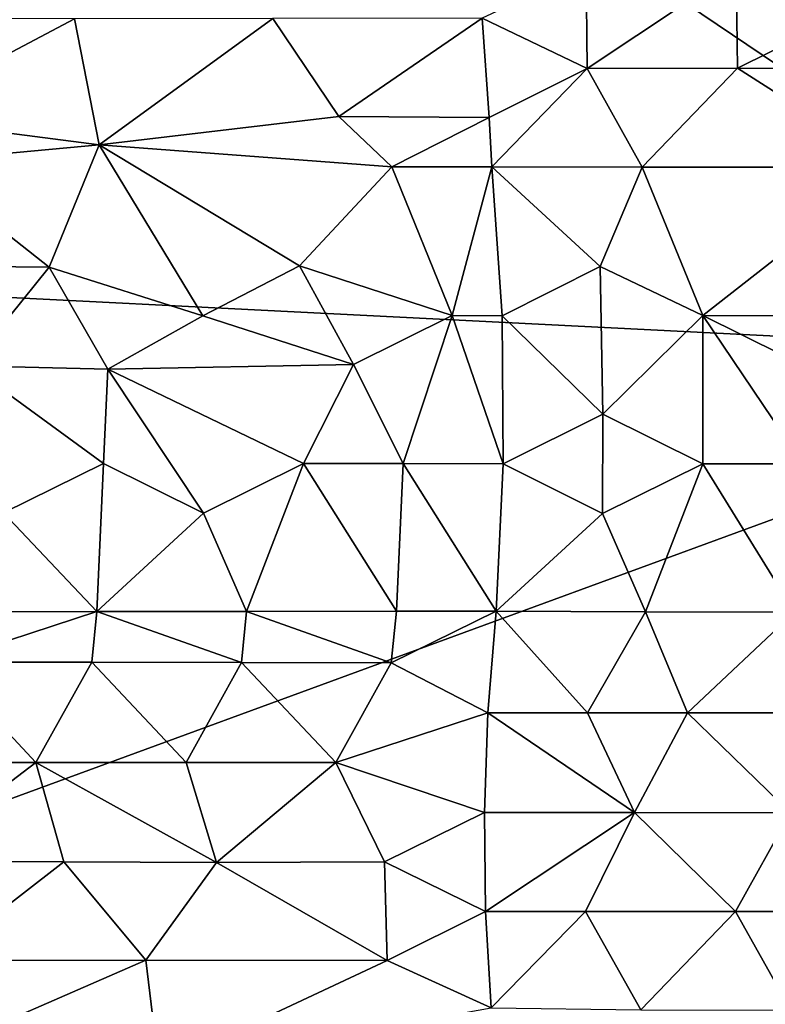
# Model space of a CAD drawing. Units: metres. Extents: x 28.9 to 30.9, y -11.6 to 12.4.
# Drawn here: x 29.6 to 30, y 6.5 to 7 of the extents above; entities that cross this region are included whole.
import ezdxf

# ---------------------------------------------------------------- set-up
doc = ezdxf.new("R2010")
doc.units = ezdxf.units.M

msp = doc.modelspace()

# ---------------------------------------------------------------- linework, layer by layer
at = {"layer": '1'}
for points in [[(29.11861, 6.84906, -1.61028), (29.52651, 7.23217, -1.65117), (30.17336, 6.79581, -1.70578)], [(30.17336, 6.79581, -1.70578), (29.52651, 7.23217, -1.65117), (30.38619, 6.98256, -1.73133)], [(29.86677, 6.98631, -1.43226), (29.81583, 6.96246, -1.43077), (29.86729, 6.93783, -1.4279)], [(29.86677, 6.98631, -1.43226), (29.86729, 6.93783, -1.4279), (29.94027, 6.98641, -1.43312)], [(29.94027, 6.98641, -1.43312), (29.86729, 6.93783, -1.4279), (29.94088, 6.93791, -1.42815)], [(29.94027, 6.98641, -1.43312), (29.94088, 6.93791, -1.42815), (30.03824, 6.98636, -1.43438)], [(30.03824, 6.98636, -1.43438), (29.94088, 6.93791, -1.42815), (30.01447, 6.93774, -1.42845)], [(29.53544, 6.96221, -1.42958), (29.52465, 6.91373, -1.4212), (29.61606, 6.96218, -1.42955)], [(29.61606, 6.96218, -1.42955), (29.52465, 6.91373, -1.4212), (29.62814, 6.90039, -1.41685)], [(29.61606, 6.96218, -1.42955), (29.62814, 6.90039, -1.41685), (29.71325, 6.96225, -1.43012)], [(29.71325, 6.96225, -1.43012), (29.62814, 6.90039, -1.41685), (29.74558, 6.91418, -1.42052)], [(29.71325, 6.96225, -1.43012), (29.74558, 6.91418, -1.42052), (29.81583, 6.96246, -1.43077)], [(29.81583, 6.96246, -1.43077), (29.74558, 6.91418, -1.42052), (29.81919, 6.91368, -1.42045)], [(29.81583, 6.96246, -1.43077), (29.81919, 6.91368, -1.42045), (29.86729, 6.93783, -1.4279)], [(29.81919, 6.91368, -1.42045), (29.8206, 6.88956, -1.40996), (29.86729, 6.93783, -1.4279)], [(29.8206, 6.88956, -1.40996), (29.89419, 6.88941, -1.41037), (29.86729, 6.93783, -1.4279)], [(29.86729, 6.93783, -1.4279), (29.89419, 6.88941, -1.41037), (29.94088, 6.93791, -1.42815)], [(29.89419, 6.88941, -1.41037), (30.01678, 6.88943, -1.41085), (29.94088, 6.93791, -1.42815)], [(29.94088, 6.93791, -1.42815), (30.01678, 6.88943, -1.41085), (30.01447, 6.93774, -1.42845)], [(29.52465, 6.91373, -1.4212), (29.53818, 6.89205, -1.41317), (29.62814, 6.90039, -1.41685)], [(29.62814, 6.90039, -1.41685), (29.7715, 6.8896, -1.40997), (29.74558, 6.91418, -1.42052)], [(29.74558, 6.91418, -1.42052), (29.7715, 6.8896, -1.40997), (29.81919, 6.91368, -1.42045)], [(29.7715, 6.8896, -1.40997), (29.8206, 6.88956, -1.40996), (29.81919, 6.91368, -1.42045)], [(29.53818, 6.89205, -1.41317), (29.60367, 6.84045, -1.38261), (29.62814, 6.90039, -1.41685)], [(29.62814, 6.90039, -1.41685), (29.60367, 6.84045, -1.38261), (29.679, 6.81658, -1.36954)], [(29.62814, 6.90039, -1.41685), (29.679, 6.81658, -1.36954), (29.72635, 6.84112, -1.38157)], [(29.62814, 6.90039, -1.41685), (29.72635, 6.84112, -1.38157), (29.7715, 6.8896, -1.40997)], [(29.53818, 6.89205, -1.41317), (29.50527, 6.84132, -1.38316), (29.60367, 6.84045, -1.38261)], [(29.7715, 6.8896, -1.40997), (29.72635, 6.84112, -1.38157), (29.8012, 6.81668, -1.37281)], [(29.7715, 6.8896, -1.40997), (29.8012, 6.81668, -1.37281), (29.8206, 6.88956, -1.40996)], [(29.8206, 6.88956, -1.40996), (29.8012, 6.81668, -1.37281), (29.82569, 6.81659, -1.37335)], [(29.8206, 6.88956, -1.40996), (29.82569, 6.81659, -1.37335), (29.8736, 6.84065, -1.38215)], [(29.8206, 6.88956, -1.40996), (29.8736, 6.84065, -1.38215), (29.89419, 6.88941, -1.41037)], [(29.89419, 6.88941, -1.41037), (29.8736, 6.84065, -1.38215), (29.92397, 6.8167, -1.37345)], [(29.89419, 6.88941, -1.41037), (29.92397, 6.8167, -1.37345), (30.01678, 6.88943, -1.41085)], [(30.01678, 6.88943, -1.41085), (29.92397, 6.8167, -1.37345), (30.02173, 6.81657, -1.37515)], [(29.26151, 6.46122, -1.61656), (29.11861, 6.84906, -1.61028), (30.17336, 6.79581, -1.70578)], [(29.50527, 6.84132, -1.38316), (29.56467, 6.79196, -1.36371), (29.60367, 6.84045, -1.38261)], [(29.60367, 6.84045, -1.38261), (29.56467, 6.79196, -1.36371), (29.63252, 6.79047, -1.36498)], [(29.60367, 6.84045, -1.38261), (29.63252, 6.79047, -1.36498), (29.679, 6.81658, -1.36954)], [(29.72635, 6.84112, -1.38157), (29.679, 6.81658, -1.36954), (29.75278, 6.79267, -1.36745)], [(29.72635, 6.84112, -1.38157), (29.75278, 6.79267, -1.36745), (29.8012, 6.81668, -1.37281)], [(29.8736, 6.84065, -1.38215), (29.82569, 6.81659, -1.37335), (29.875, 6.76834, -1.3702)], [(29.8736, 6.84065, -1.38215), (29.875, 6.76834, -1.3702), (29.92397, 6.8167, -1.37345)], [(29.679, 6.81658, -1.36954), (29.63252, 6.79047, -1.36498), (29.75278, 6.79267, -1.36745)], [(29.75278, 6.79267, -1.36745), (29.77718, 6.74409, -1.3676), (29.8012, 6.81668, -1.37281)], [(29.8012, 6.81668, -1.37281), (29.77718, 6.74409, -1.3676), (29.82603, 6.74406, -1.36918)], [(29.82569, 6.81659, -1.37335), (29.8012, 6.81668, -1.37281), (29.82603, 6.74406, -1.36918)], [(29.82569, 6.81659, -1.37335), (29.82603, 6.74406, -1.36918), (29.875, 6.76834, -1.3702)], [(29.92397, 6.8167, -1.37345), (29.875, 6.76834, -1.3702), (29.92388, 6.74401, -1.37155)], [(29.92397, 6.8167, -1.37345), (29.92388, 6.74401, -1.37155), (29.97287, 6.74398, -1.37227)], [(29.92397, 6.8167, -1.37345), (29.97287, 6.74398, -1.37227), (30.02176, 6.76826, -1.37364)], [(30.02173, 6.81657, -1.37515), (29.92397, 6.8167, -1.37345), (30.02176, 6.76826, -1.37364)], [(29.96768, 6.33167, -1.68143), (29.26151, 6.46122, -1.61656), (30.17336, 6.79581, -1.70578)], [(29.56467, 6.79196, -1.36371), (29.58134, 6.71993, -1.36457), (29.6304, 6.74417, -1.3644)], [(29.56467, 6.79196, -1.36371), (29.6304, 6.74417, -1.3644), (29.63252, 6.79047, -1.36498)], [(29.6304, 6.74417, -1.3644), (29.67929, 6.71988, -1.36646), (29.63252, 6.79047, -1.36498)], [(29.63252, 6.79047, -1.36498), (29.72828, 6.74412, -1.36644), (29.75278, 6.79267, -1.36745)], [(29.63252, 6.79047, -1.36498), (29.67929, 6.71988, -1.36646), (29.72828, 6.74412, -1.36644)], [(29.75278, 6.79267, -1.36745), (29.72828, 6.74412, -1.36644), (29.77718, 6.74409, -1.3676)], [(29.82603, 6.74406, -1.36918), (29.87481, 6.71972, -1.37201), (29.875, 6.76834, -1.3702)], [(29.875, 6.76834, -1.3702), (29.87481, 6.71972, -1.37201), (29.92388, 6.74401, -1.37155)], [(29.58134, 6.71993, -1.36457), (29.62701, 6.67157, -1.38843), (29.6304, 6.74417, -1.3644)], [(29.6304, 6.74417, -1.3644), (29.62701, 6.67157, -1.38843), (29.67929, 6.71988, -1.36646)], [(29.67929, 6.71988, -1.36646), (29.70045, 6.67161, -1.38985), (29.72828, 6.74412, -1.36644)], [(29.72828, 6.74412, -1.36644), (29.70045, 6.67161, -1.38985), (29.77383, 6.67173, -1.39141)], [(29.72828, 6.74412, -1.36644), (29.77383, 6.67173, -1.39141), (29.77718, 6.74409, -1.3676)], [(29.77718, 6.74409, -1.3676), (29.77383, 6.67173, -1.39141), (29.82269, 6.67188, -1.39313)], [(29.77718, 6.74409, -1.3676), (29.82269, 6.67188, -1.39313), (29.82603, 6.74406, -1.36918)], [(29.82603, 6.74406, -1.36918), (29.82269, 6.67188, -1.39313), (29.87481, 6.71972, -1.37201)], [(29.87481, 6.71972, -1.37201), (29.89575, 6.67155, -1.3967), (29.92388, 6.74401, -1.37155)], [(29.92388, 6.74401, -1.37155), (29.89575, 6.67155, -1.3967), (29.96874, 6.67134, -1.40101)], [(29.92388, 6.74401, -1.37155), (29.96874, 6.67134, -1.40101), (29.97287, 6.74398, -1.37227)], [(29.58134, 6.71993, -1.36457), (29.52928, 6.67147, -1.38522), (29.62701, 6.67157, -1.38843)], [(29.67929, 6.71988, -1.36646), (29.62701, 6.67157, -1.38843), (29.70045, 6.67161, -1.38985)], [(29.87481, 6.71972, -1.37201), (29.82269, 6.67188, -1.39313), (29.89575, 6.67155, -1.3967)], [(29.52928, 6.67147, -1.38522), (29.55139, 6.64682, -1.40215), (29.62701, 6.67157, -1.38843)], [(29.62701, 6.67157, -1.38843), (29.55139, 6.64682, -1.40215), (29.62466, 6.64675, -1.4046)], [(29.62466, 6.64675, -1.4046), (29.69796, 6.64666, -1.40683), (29.62701, 6.67157, -1.38843)], [(29.62701, 6.67157, -1.38843), (29.69796, 6.64666, -1.40683), (29.70045, 6.67161, -1.38985)], [(29.69796, 6.64666, -1.40683), (29.77122, 6.64644, -1.40915), (29.70045, 6.67161, -1.38985)], [(29.70045, 6.67161, -1.38985), (29.77122, 6.64644, -1.40915), (29.77383, 6.67173, -1.39141)], [(29.77383, 6.67173, -1.39141), (29.77122, 6.64644, -1.40915), (29.82269, 6.67188, -1.39313)], [(29.77122, 6.64644, -1.40915), (29.81852, 6.62191, -1.42149), (29.82269, 6.67188, -1.39313)], [(29.81852, 6.62191, -1.42149), (29.86741, 6.6219, -1.42284), (29.82269, 6.67188, -1.39313)], [(29.82269, 6.67188, -1.39313), (29.86741, 6.6219, -1.42284), (29.89575, 6.67155, -1.3967)], [(29.86741, 6.6219, -1.42284), (29.91636, 6.62196, -1.42388), (29.89575, 6.67155, -1.3967)], [(29.89575, 6.67155, -1.3967), (29.91636, 6.62196, -1.42388), (29.96874, 6.67134, -1.40101)], [(29.91636, 6.62196, -1.42388), (29.96522, 6.62197, -1.42551), (29.96874, 6.67134, -1.40101)], [(29.55139, 6.64682, -1.40215), (29.52374, 6.59767, -1.42363), (29.59724, 6.5976, -1.42434)], [(29.55139, 6.64682, -1.40215), (29.59724, 6.5976, -1.42434), (29.62466, 6.64675, -1.4046)], [(29.62466, 6.64675, -1.4046), (29.59724, 6.5976, -1.42434), (29.6708, 6.59767, -1.42491)], [(29.62466, 6.64675, -1.4046), (29.6708, 6.59767, -1.42491), (29.69796, 6.64666, -1.40683)], [(29.69796, 6.64666, -1.40683), (29.6708, 6.59767, -1.42491), (29.74417, 6.59762, -1.42661)], [(29.69796, 6.64666, -1.40683), (29.74417, 6.59762, -1.42661), (29.77122, 6.64644, -1.40915)], [(29.77122, 6.64644, -1.40915), (29.74417, 6.59762, -1.42661), (29.81852, 6.62191, -1.42149)], [(29.74417, 6.59762, -1.42661), (29.81702, 6.57316, -1.43148), (29.81852, 6.62191, -1.42149)], [(29.81852, 6.62191, -1.42149), (29.81702, 6.57316, -1.43148), (29.89045, 6.57315, -1.43287)], [(29.81852, 6.62191, -1.42149), (29.89045, 6.57315, -1.43287), (29.86741, 6.6219, -1.42284)], [(29.86741, 6.6219, -1.42284), (29.89045, 6.57315, -1.43287), (29.91636, 6.62196, -1.42388)], [(29.91636, 6.62196, -1.42388), (29.89045, 6.57315, -1.43287), (29.9669, 6.57299, -1.43445)], [(29.91636, 6.62196, -1.42388), (29.9669, 6.57299, -1.43445), (29.96522, 6.62197, -1.42551)], [(29.52374, 6.59767, -1.42363), (29.53352, 6.54911, -1.42956), (29.59724, 6.5976, -1.42434)], [(29.53352, 6.54911, -1.42956), (29.6109, 6.54899, -1.42951), (29.59724, 6.5976, -1.42434)], [(29.59724, 6.5976, -1.42434), (29.68563, 6.54867, -1.4296), (29.6708, 6.59767, -1.42491)], [(29.59724, 6.5976, -1.42434), (29.6109, 6.54899, -1.42951), (29.68563, 6.54867, -1.4296)], [(29.6708, 6.59767, -1.42491), (29.68563, 6.54867, -1.4296), (29.74417, 6.59762, -1.42661)], [(29.74417, 6.59762, -1.42661), (29.68563, 6.54867, -1.4296), (29.76801, 6.54891, -1.43075)], [(29.74417, 6.59762, -1.42661), (29.76801, 6.54891, -1.43075), (29.81702, 6.57316, -1.43148)], [(29.81702, 6.57316, -1.43148), (29.76801, 6.54891, -1.43075), (29.81748, 6.52466, -1.4275)], [(29.81702, 6.57316, -1.43148), (29.81748, 6.52466, -1.4275), (29.89045, 6.57315, -1.43287)], [(29.89045, 6.57315, -1.43287), (29.81748, 6.52466, -1.4275), (29.86648, 6.52463, -1.42809)], [(29.89045, 6.57315, -1.43287), (29.86648, 6.52463, -1.42809), (29.93999, 6.52461, -1.42883)], [(29.89045, 6.57315, -1.43287), (29.93999, 6.52461, -1.42883), (29.9669, 6.57299, -1.43445)], [(29.9669, 6.57299, -1.43445), (29.93999, 6.52461, -1.42883), (30.03798, 6.5246, -1.43005)], [(29.53352, 6.54911, -1.42956), (29.54849, 6.50054, -1.42052), (29.6109, 6.54899, -1.42951)], [(29.6109, 6.54899, -1.42951), (29.54849, 6.50054, -1.42052), (29.65112, 6.5007, -1.41981)], [(29.6109, 6.54899, -1.42951), (29.65112, 6.5007, -1.41981), (29.68563, 6.54867, -1.4296)], [(29.68563, 6.54867, -1.4296), (29.65112, 6.5007, -1.41981), (29.76931, 6.50051, -1.42055)], [(29.76801, 6.54891, -1.43075), (29.68563, 6.54867, -1.4296), (29.76931, 6.50051, -1.42055)], [(29.76801, 6.54891, -1.43075), (29.76931, 6.50051, -1.42055), (29.81748, 6.52466, -1.4275)], [(29.81748, 6.52466, -1.4275), (29.76931, 6.50051, -1.42055), (29.82023, 6.47734, -1.40995)], [(29.81748, 6.52466, -1.4275), (29.82023, 6.47734, -1.40995), (29.86648, 6.52463, -1.42809)], [(29.86648, 6.52463, -1.42809), (29.82023, 6.47734, -1.40995), (29.89353, 6.47637, -1.40913)], [(29.86648, 6.52463, -1.42809), (29.89353, 6.47637, -1.40913), (29.93999, 6.52461, -1.42883)], [(29.93999, 6.52461, -1.42883), (29.89353, 6.47637, -1.40913), (29.96705, 6.47628, -1.40995)], [(29.93999, 6.52461, -1.42883), (29.96705, 6.47628, -1.40995), (30.03798, 6.5246, -1.43005)], [(29.54849, 6.50054, -1.42052), (29.53937, 6.45213, -1.39748), (29.65112, 6.5007, -1.41981)], [(29.65112, 6.5007, -1.41981), (29.53937, 6.45213, -1.39748), (29.65736, 6.44808, -1.39335)], [(29.65112, 6.5007, -1.41981), (29.65736, 6.44808, -1.39335), (29.76931, 6.50051, -1.42055)], [(29.76931, 6.50051, -1.42055), (29.65736, 6.44808, -1.39335), (29.82023, 6.47734, -1.40995)]]:
    msp.add_3dface(points, dxfattribs=at)

doc.saveas('drawing.dxf')
